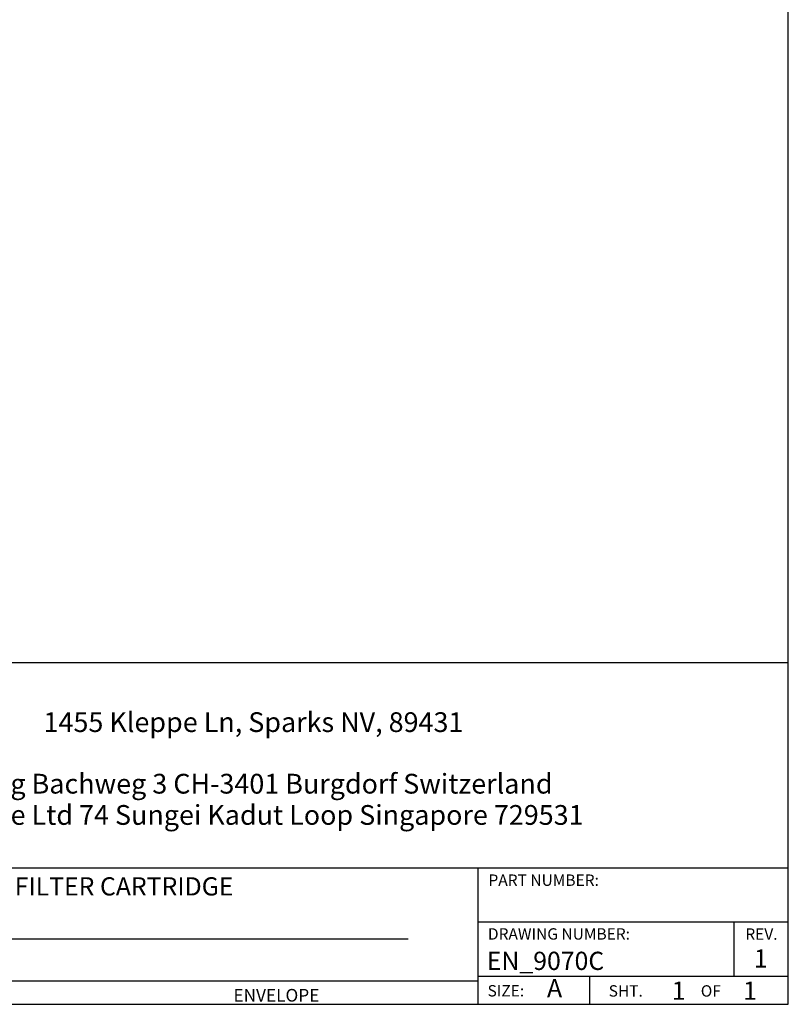
# Model space of a CAD drawing. Extents: x 0 to 20.8, y 0 to 15.7.
# Drawn here: x 16.4 to 20.6, y 0 to 5.5 of the extents above; entities that cross this region are included whole.
import ezdxf
from ezdxf.enums import TextEntityAlignment as Align

# ---------------------------------------------------------------- set-up
doc = ezdxf.new("R2010")
doc.units = 0
doc.header["$MEASUREMENT"] = 0
for name, color, linetype in [('BORDER', 6, 'CONTINUOUS'), ('ENVELOPE', 7, 'CONTINUOUS'), ('HAWS', 1, 'CONTINUOUS'), ('OBJECT', 7, 'CONTINUOUS')]:
    doc.layers.add(name, color=color, linetype=linetype)
doc.styles.add('SIMPLEX', font='SIMPLEX')

# ---------------------------------------------------------------- blocks, each defined once
blk = doc.blocks.new('SIZE A INSTAFAX')
at = {"layer": 'BORDER', "color": 6}
for p, q in [((10.4569, 0.1928), (10.4569, 8.0678)), ((6.265, 0.5711), (10.4569, 0.5711)), ((9.5962, 0.5711), (9.5962, 0.1928)), ((9.5962, 0.421), (10.4569, 0.421)), ((10.3056, 0.421), (10.3056, 0.271)), ((7.1694, 0.2575), (9.5962, 0.2575)), ((9.5962, 0.271), (10.4569, 0.271)), ((9.9057, 0.271), (9.9057, 0.1928)), ((0.1444, 0.1928), (10.4569, 0.1928))]:
    blk.add_line(p, q, dxfattribs=at)
at = {"layer": 'BORDER'}
blk.add_line((10.4569, 1.1384), (6.265, 1.1384), dxfattribs=at)
at = {"layer": 'BORDER', "color": 1}
blk.add_line((7.4842, 0.3745), (9.4036, 0.3745), dxfattribs=at)
at = {"layer": 'BORDER', "color": 1, "style": 'SIMPLEX'}
for s, p in [('PART NUMBER:', (9.6261, 0.5208)), ('DRAWING NUMBER:', (9.6246, 0.3719)), ('SHT.', (9.9592, 0.2141)), ('OF', (10.2144, 0.2141))]:
    blk.add_text(s, height=0.03152, dxfattribs=at).set_placement(p)
for s, p in [('REV.', (10.3824, 0.3716)), ('SIZE:', (9.6743, 0.2146))]:
    blk.add_text(s, height=0.03152, dxfattribs=at).set_placement(p, align=Align.CENTER)
blk.add_attdef('DWG-NO-S', (10.5316, 3.7399), '', height=0.048, rotation=90, dxfattribs=at)
for tag, p, height in [('TITLE', (7.4476, 0.4942), 0.0504), ('#', (6.4753, 0.4614), 0.045), ('NAME2', (6.6858, 0.4604), 0.045), ('PART#', (9.6214, 0.4381), 0.0504), ('MODEL', (7.5004, 0.3916), 0.0504), ('NAME1', (6.2965, 0.3347), 0.045), ('DWG#', (9.6214, 0.2879), 0.0504), ('NAME3', (6.2965, 0.2086), 0.045), ('1', (10.134, 0.2053), 0.0504), ('X', (10.3315, 0.2053), 0.0504)]:
    blk.add_attdef(tag, p, '', height=height, dxfattribs=at)
for tag, height, p in [('REV.', 0.0504, (10.3805, 0.3132)), ('SC', 0.0353, (7.4854, 0.2242)), ('A', 0.0504, (9.8092, 0.2311))]:
    blk.add_attdef(tag, text='', height=height, dxfattribs=at).set_placement(p, align=Align.MIDDLE)
at = {"layer": 'BORDER', "color": 1, "style": 'SIMPLEX', "width": 0.9}
blk.add_attdef('DATE2', text='', height=0.045, dxfattribs=at).set_placement((6.9985, 0.2313), align=Align.MIDDLE)
at = {"layer": 'ENVELOPE', "style": 'SIMPLEX'}
blk.add_text('ENVELOPE', height=0.035, dxfattribs=at).set_placement((8.9195, 0.2004))
at = {"layer": 'HAWS', "color": 1, "style": 'SIMPLEX'}
for s, p in [('1455 Kleppe Ln, Sparks NV, 89431', (8.3933, 0.9468)), ('Haws Ag Bachweg 3 CH-3401 Burgdorf Switzerland', (8.0482, 0.7763)), ('Haws Mfg Pte Ltd 74 Sungei Kadut Loop Singapore 729531', (7.8751, 0.6898))]:
    blk.add_text(s, height=0.054706, dxfattribs=at).set_placement(p)

msp = doc.modelspace()

# ---------------------------------------------------------------- block references
at = {"layer": 'OBJECT'}
ref = msp.add_blockref('SIZE A INSTAFAX', (-0.28885, -0.38566), dxfattribs=dict(at, xscale=2, yscale=2, zscale=2))
ref.add_attrib('DWG#', 'EN_9070C', (18.95395, 0.19022), dxfattribs={"layer": 'BORDER', "color": 1, "height": 0.100865, "style": 'SIMPLEX'})
ref.add_attrib('REV.', '1', dxfattribs={"layer": 'BORDER', "color": 1, "height": 0.10086, "style": 'SIMPLEX'}).set_placement((20.4722, 0.24074), align=Align.MIDDLE)
ref.add_attrib('1', '1', (19.97914, 0.02485), dxfattribs={"layer": 'BORDER', "color": 1, "height": 0.10086, "style": 'SIMPLEX'})
ref.add_attrib('X', '1', (20.37413, 0.02485), dxfattribs={"layer": 'BORDER', "color": 1, "height": 0.10086, "style": 'SIMPLEX'})
ref.add_attrib('TITLE', 'REPLACEMENT 20 MICRON FILTER CARTRIDGE', (14.60638, 0.60272), dxfattribs={"layer": 'BORDER', "color": 1, "height": 0.1008649, "style": 'SIMPLEX'})
ref.add_attrib('A', 'A', dxfattribs={"layer": 'BORDER', "color": 1, "height": 0.10086, "style": 'SIMPLEX'}).set_placement((19.32956, 0.07654), align=Align.MIDDLE)

doc.saveas('drawing.dxf')
